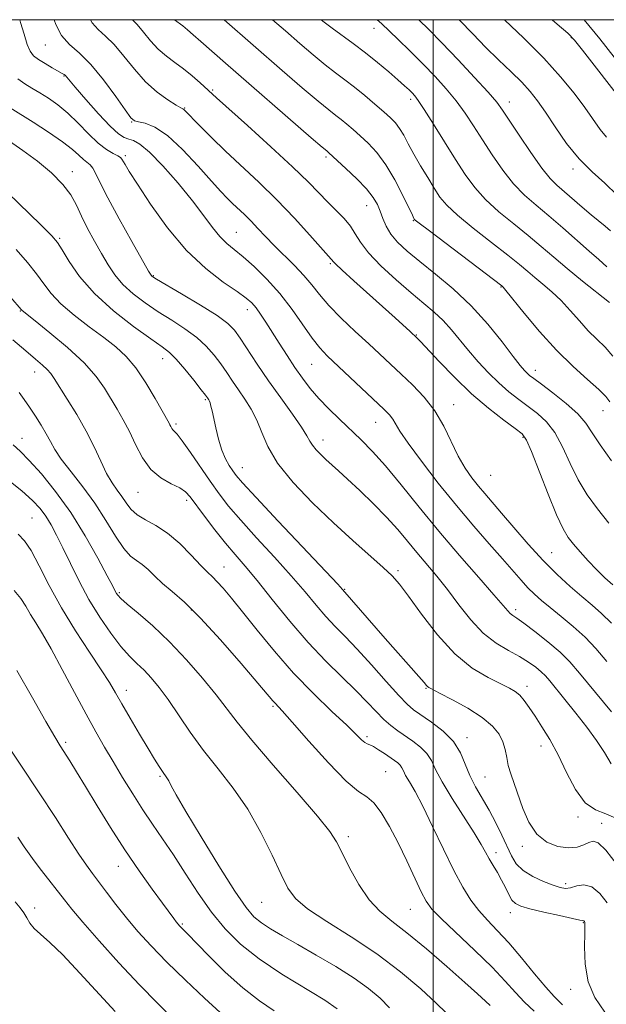
# Model space of a CAD drawing. Extents: x 2064800 to 2067700, y 302300 to 305200.
# Drawn here: x 2066898 to 2067043, y 304757 to 305000 of the extents above; entities that cross this region are included whole.
import ezdxf

# ---------------------------------------------------------------- set-up
doc = ezdxf.new("R2010")
doc.units = 0
doc.header["$MEASUREMENT"] = 0
for name, color, linetype, lineweight in [('CONTOUR INDEX', 41, 'Continuous', 13), ('CONTOUR INTERMEDIATE', 44, 'Continuous', 0), ('GRID LINE', 7, 'Continuous', 0), ('SPOT ELEVATION DTM', 2, 'Continuous', 13)]:
    doc.layers.add(name, color=color, linetype=linetype, lineweight=lineweight)

msp = doc.modelspace()

# ---------------------------------------------------------------- linework, layer by layer
at = {"layer": 'CONTOUR INDEX', "flags": 128}
for points, elevation in [([(2067043.252, 304875.979), (2067040.462, 304879.454), (2067037.971, 304882.915), (2067035.748, 304886.612), (2067033.743, 304890.671), (2067031.845, 304894.722), (2067029.923, 304898.27), (2067027.875, 304900.96), (2067025.703, 304902.997), (2067023.433, 304904.727), (2067021.088, 304906.456), (2067018.668, 304908.34), (2067016.165, 304910.497), (2067013.594, 304912.996), (2067011.056, 304915.711), (2067008.672, 304918.468), (2067004.49, 304923.587), (2067002.443, 304925.852), (2067000.223, 304927.933), (2066997.649, 304930.101), (2066994.537, 304932.691), (2066990.846, 304935.896), (2066987.115, 304939.357), (2066984.032, 304942.573), (2066982.064, 304945.171), (2066980.806, 304947.279), (2066979.637, 304949.152), (2066978.07, 304951.008), (2066976.162, 304952.922), (2066974.106, 304954.934), (2066969.243, 304959.933), (2066965.345, 304963.723), (2066959.985, 304968.682), (2066954.217, 304973.901), (2066946.603, 304980.746), (2066942.55, 304984.47), (2066940.623, 304986.15), (2066938.493, 304987.865), (2066936.344, 304989.433), (2066934.247, 304990.986), (2066932.245, 304992.737), (2066930.376, 304994.807), (2066928.654, 304996.947), (2066927.09, 304998.814), (2066925.877, 305000)], 1110), ([(2067042.794, 304939.144), (2067040.77, 304940.927), (2067038.39, 304942.982), (2067031.897, 304948.715), (2067028.458, 304951.683), (2067025.345, 304954.278), (2067022.508, 304956.77), (2067019.8, 304959.566), (2067017.12, 304962.945), (2067014.525, 304966.676), (2067012.113, 304970.396), (2067009.937, 304973.822), (2067007.85, 304976.988), (2067005.662, 304980.008), (2067003.215, 304982.985), (2067000.489, 304985.986), (2066997.499, 304989.072), (2066994.325, 304992.23), (2066991.317, 304995.165), (2066987.281, 304999.051), (2066986.199, 305000)], 1100), ([(2067044.6, 304990.805), (2067041.036, 304995.273), (2067037.184, 305000)], 1090), ([(2067043.816, 304816.685), (2067042.179, 304819.454), (2067040.195, 304822.445), (2067037.835, 304825.693), (2067035.142, 304829.157), (2067032.465, 304832.476), (2067028.702, 304837.071), (2067027.628, 304838.31), (2067026.592, 304839.33), (2067025.244, 304840.457), (2067023.474, 304841.726), (2067021.233, 304843.097), (2067018.512, 304844.583), (2067015.479, 304846.417), (2067012.345, 304848.885), (2067009.287, 304852.147), (2067006.347, 304855.866), (2067003.535, 304859.575), (2067000.857, 304862.912), (2066995.924, 304868.741), (2066993.634, 304871.517), (2066991.241, 304874.376), (2066988.491, 304877.441), (2066985.256, 304880.753), (2066981.9, 304884.003), (2066978.908, 304886.797), (2066976.642, 304888.859), (2066973.568, 304891.618), (2066972.277, 304892.847), (2066971.129, 304894.045), (2066970.239, 304895.142), (2066969.62, 304896.161), (2066968.888, 304897.489), (2066967.557, 304899.604), (2066965.299, 304902.82), (2066962.427, 304906.802), (2066959.413, 304911.05), (2066956.663, 304915.107), (2066952.47, 304921.525), (2066951.042, 304923.532), (2066949.393, 304925.181), (2066946.734, 304927.09), (2066942.619, 304929.664), (2066937.969, 304932.441), (2066931.796, 304936.068), (2066930.883, 304936.625), (2066930.653, 304936.798), (2066930.484, 304937.041), (2066929.883, 304938.077), (2066925.757, 304945.323), (2066922.615, 304950.924), (2066919.802, 304956.102), (2066917.955, 304959.766), (2066916.876, 304962.053), (2066916.16, 304963.407), (2066915.462, 304964.246), (2066914.688, 304964.876), (2066913.8, 304965.578), (2066912.713, 304966.596), (2066911.126, 304968.03), (2066908.687, 304969.943), (2066905.24, 304972.313), (2066901.419, 304974.771), (2066895.732, 304978.291)], 1120), ([(2067031.866, 304757.275), (2067029.819, 304759.338), (2067027.746, 304761.641), (2067024.985, 304764.953), (2067021.778, 304768.843), (2067018.59, 304772.585), (2067015.791, 304775.631), (2067013.373, 304778.156), (2067011.238, 304780.521), (2067009.265, 304783.085), (2067007.27, 304786.233), (2067005.051, 304790.352), (2067002.494, 304795.601), (2066999.844, 304801.219), (2066997.433, 304806.219), (2066995.529, 304809.842), (2066994.139, 304812.246), (2066993.203, 304813.82), (2066992.641, 304814.91), (2066992.27, 304815.694), (2066991.884, 304816.31), (2066991.308, 304816.884), (2066990.48, 304817.509), (2066987.994, 304819.2), (2066986.551, 304820.143), (2066985.29, 304820.892), (2066984.384, 304821.317), (2066983.724, 304821.58), (2066983.127, 304821.921), (2066982.366, 304822.59), (2066981.034, 304823.892), (2066978.681, 304826.147), (2066975.027, 304829.571), (2066970.47, 304833.963), (2066965.578, 304839.022), (2066960.864, 304844.405), (2066956.607, 304849.617), (2066953.034, 304854.121), (2066950.301, 304857.511), (2066948.285, 304859.902), (2066946.798, 304861.538), (2066945.616, 304862.708), (2066944.389, 304863.875), (2066942.733, 304865.546), (2066940.384, 304868.039), (2066937.547, 304870.905), (2066934.548, 304873.51), (2066931.682, 304875.385), (2066929.129, 304876.746), (2066927.038, 304877.976), (2066925.495, 304879.379), (2066924.317, 304880.93), (2066923.257, 304882.523), (2066922.113, 304884.117), (2066920.859, 304885.923), (2066919.517, 304888.215), (2066918.083, 304891.19), (2066916.454, 304894.735), (2066914.502, 304898.663), (2066912.19, 304902.738), (2066909.847, 304906.538), (2066906.619, 304911.605), (2066905.756, 304912.863), (2066904.908, 304913.83), (2066903.719, 304914.92), (2066901.997, 304916.374), (2066899.592, 304918.387), (2066896.397, 304921.126)], 1130), ([(2066976.309, 304756.331), (2066973.304, 304758.421), (2066962.732, 304764.852), (2066957.1, 304768.576), (2066952.485, 304772.238), (2066948.716, 304776.006), (2066945.363, 304780.153), (2066942.088, 304784.831), (2066938.918, 304789.689), (2066935.97, 304794.253), (2066933.317, 304798.196), (2066930.854, 304801.768), (2066928.432, 304805.368), (2066925.947, 304809.279), (2066923.479, 304813.325), (2066921.156, 304817.215), (2066919.037, 304820.802), (2066916.91, 304824.504), (2066914.495, 304828.885), (2066911.629, 304834.257), (2066908.613, 304839.935), (2066905.866, 304844.983), (2066903.708, 304848.709), (2066902.069, 304851.376), (2066900.783, 304853.493), (2066899.658, 304855.482), (2066898.412, 304857.432), (2066896.738, 304859.345)], 1140)]:
    msp.add_lwpolyline(points, dxfattribs=dict(at, elevation=elevation))
at = {"layer": 'CONTOUR INTERMEDIATE', "flags": 128}
for points, elevation in [([(2067042.772, 304841.843), (2067040.082, 304845.041), (2067037.419, 304847.852), (2067034.482, 304850.518), (2067031.491, 304852.988), (2067028.798, 304855.137), (2067026.656, 304856.9), (2067024.914, 304858.457), (2067023.322, 304860.046), (2067021.635, 304861.898), (2067017.072, 304867.133), (2067013.82, 304870.829), (2067009.973, 304875.252), (2067005.701, 304880.322), (2067001.24, 304885.848), (2066997.09, 304891.197), (2066993.819, 304895.627), (2066991.811, 304898.602), (2066990.008, 304901.609), (2066989.187, 304902.643), (2066987.897, 304903.946), (2066973.876, 304917.2), (2066972.03, 304919.146), (2066970.173, 304921.5), (2066965.209, 304928.593), (2066962.204, 304932.525), (2066959.016, 304936.111), (2066955.901, 304939.176), (2066953.144, 304941.608), (2066950.943, 304943.392), (2066949.131, 304944.891), (2066947.454, 304946.561), (2066945.657, 304948.793), (2066943.484, 304951.713), (2066940.682, 304955.377), (2066937.149, 304959.695), (2066933.397, 304963.981), (2066930.094, 304967.401), (2066927.735, 304969.358), (2066926.141, 304970.208), (2066924.965, 304970.546), (2066923.855, 304970.943), (2066922.453, 304971.867), (2066920.398, 304973.76), (2066917.517, 304976.834), (2066914.387, 304980.363), (2066911.773, 304983.389), (2066909.295, 304986.301), (2066909.055, 304986.493), (2066908.579, 304986.78), (2066906.134, 304988.149), (2066904.353, 304989.179), (2066902.714, 304990.2), (2066901.524, 304991.117), (2066900.675, 304992.225), (2066899.953, 304993.916), (2066899.181, 304996.425), (2066898.335, 304999.347), (2066898.121, 305000)], 1116), ([(2067043.91, 304851.285), (2067041.483, 304853.709), (2067039.123, 304855.774), (2067036.603, 304857.87), (2067033.739, 304860.334), (2067030.541, 304863.282), (2067027.063, 304866.779), (2067023.408, 304870.787), (2067019.88, 304874.859), (2067016.834, 304878.443), (2067012.716, 304883.235), (2067011.139, 304885.108), (2067009.528, 304887.14), (2067007.862, 304889.539), (2067006.177, 304892.469), (2067002.605, 304899.853), (2067000.403, 304903.631), (2066997.765, 304907.028), (2066994.9, 304910.026), (2066992.089, 304912.68), (2066984.107, 304920.127), (2066980.768, 304923.217), (2066977.316, 304926.492), (2066974.26, 304929.594), (2066971.945, 304932.263), (2066970.062, 304934.641), (2066968.136, 304936.969), (2066965.821, 304939.423), (2066960.837, 304944.344), (2066958.697, 304946.558), (2066956.827, 304948.557), (2066955.117, 304950.355), (2066953.482, 304951.968), (2066950.533, 304954.731), (2066949.224, 304956.009), (2066947.646, 304957.678), (2066945.352, 304960.242), (2066942.074, 304963.952), (2066938.259, 304968.044), (2066934.534, 304971.499), (2066931.421, 304973.556), (2066929.037, 304974.486), (2066927.391, 304974.813), (2066926.389, 304975.077), (2066925.508, 304975.859), (2066924.12, 304977.754), (2066921.782, 304981.093), (2066918.8, 304985.15), (2066915.668, 304988.934), (2066912.809, 304991.73), (2066910.372, 304993.913), (2066908.434, 304996.133), (2066907.03, 304998.847), (2066906.624, 305000)], 1114), ([(2067044.227, 304860.742), (2067042.282, 304862.516), (2067040.204, 304864.54), (2067038.142, 304866.712), (2067036.228, 304868.855), (2067034.585, 304870.776), (2067033.26, 304872.456), (2067031.98, 304874.571), (2067030.394, 304877.969), (2067028.296, 304883.103), (2067024.179, 304893.647), (2067022.974, 304896.444), (2067021.904, 304897.93), (2067020.224, 304899.25), (2067017.385, 304901.335), (2067013.639, 304904.251), (2067009.432, 304907.85), (2067005.213, 304911.896), (2067001.433, 304915.806), (2066996.845, 304920.727), (2066996.062, 304921.542), (2066994.323, 304923.154), (2066990.612, 304926.529), (2066980.438, 304935.676), (2066977.552, 304938.295), (2066975.938, 304939.812), (2066975.294, 304940.476), (2066975.112, 304940.714), (2066974.893, 304940.971), (2066974.178, 304941.761), (2066969.63, 304946.873), (2066965.798, 304951.088), (2066961.473, 304955.625), (2066957.059, 304959.95), (2066948.829, 304967.643), (2066945.372, 304970.974), (2066942.559, 304973.78), (2066938.549, 304977.89), (2066938.344, 304978.023), (2066937.833, 304978.309), (2066936.675, 304978.98), (2066934.65, 304980.233), (2066932.015, 304982.121), (2066929.147, 304984.66), (2066926.365, 304987.777), (2066923.763, 304991.027), (2066921.379, 304993.874), (2066919.253, 304995.953), (2066917.44, 304997.576), (2066916, 304999.227), (2066915.596, 305000)], 1112), ([(2067043.897, 304891.334), (2067041.101, 304895.254), (2067039.19, 304898.239), (2067037.636, 304900.605), (2067035.667, 304902.893), (2067032.776, 304905.476), (2067029.501, 304908.065), (2067026.643, 304910.204), (2067024.799, 304911.568), (2067023.761, 304912.358), (2067023.115, 304912.907), (2067022.459, 304913.569), (2067021.435, 304914.79), (2067019.696, 304917.04), (2067016.991, 304920.599), (2067013.463, 304924.988), (2067009.352, 304929.539), (2067004.926, 304933.693), (2067000.563, 304937.323), (2066996.67, 304940.411), (2066993.568, 304942.972), (2066991.231, 304945.16), (2066989.548, 304947.161), (2066988.395, 304949.122), (2066987.592, 304951.025), (2066986.946, 304952.816), (2066986.248, 304954.486), (2066985.219, 304956.232), (2066983.566, 304958.3), (2066981.155, 304960.806), (2066978.491, 304963.359), (2066974.29, 304967.208), (2066973.753, 304967.65), (2066972.658, 304968.582), (2066969.949, 304970.92), (2066948.799, 304989.316), (2066942.782, 304994.599), (2066940.893, 304996.276), (2066939.461, 304997.529), (2066938.288, 304998.489), (2066936.252, 305000)], 1108), ([(2067043.534, 304905.869), (2067042.545, 304907.169), (2067040.816, 304908.886), (2067038.049, 304911.328), (2067034.459, 304914.553), (2067030.388, 304918.554), (2067026.21, 304923.184), (2067022.418, 304927.722), (2067017.914, 304933.311), (2067017.253, 304934.102), (2067017.079, 304934.281), (2067016.868, 304934.447), (2066999.043, 304947.939), (2066996.508, 304949.875), (2066995.54, 304950.643), (2066995.346, 304950.841), (2066995.228, 304951.053), (2066994.858, 304951.8), (2066992.512, 304956.697), (2066990.545, 304960.53), (2066988.348, 304964.266), (2066986.134, 304967.255), (2066984.006, 304969.552), (2066982.033, 304971.382), (2066980.27, 304972.937), (2066978.708, 304974.27), (2066977.32, 304975.397), (2066975.994, 304976.418), (2066974.285, 304977.754), (2066971.662, 304979.908), (2066967.75, 304983.24), (2066962.799, 304987.522), (2066948.511, 305000)], 1106), ([(2067044.269, 304917.123), (2067042.335, 304919.286), (2067040.306, 304921.274), (2067038.194, 304923.372), (2067036.012, 304925.776), (2067033.776, 304928.332), (2067031.502, 304930.796), (2067029.223, 304932.971), (2067027.036, 304934.854), (2067025.058, 304936.491), (2067023.286, 304937.984), (2067021.253, 304939.679), (2067018.376, 304941.979), (2067014.335, 304945.115), (2067009.864, 304948.61), (2067005.962, 304951.814), (2067003.354, 304954.273), (2067001.668, 304956.313), (2067000.261, 304958.457), (2066998.635, 304961.085), (2066996.879, 304964), (2066995.23, 304966.862), (2066993.867, 304969.385), (2066992.735, 304971.509), (2066991.721, 304973.229), (2066990.697, 304974.593), (2066989.468, 304975.856), (2066987.824, 304977.327), (2066985.638, 304979.216), (2066983.127, 304981.332), (2066980.589, 304983.386), (2066978.236, 304985.185), (2066975.912, 304986.925), (2066973.374, 304988.897), (2066970.435, 304991.321), (2066967.143, 304994.137), (2066963.603, 304997.216), (2066960.435, 305000)], 1104), ([(2067043.471, 304930.287), (2067036.819, 304935.607), (2067033.036, 304938.701), (2067029.704, 304941.52), (2067026.624, 304944.159), (2067023.417, 304946.831), (2067019.84, 304949.697), (2067016.186, 304952.69), (2067012.881, 304955.69), (2067010.212, 304958.65), (2067007.897, 304961.82), (2067005.514, 304965.524), (2067000.055, 304974.299), (2066997.786, 304977.903), (2066996.323, 304980.115), (2066995.446, 304981.28), (2066994.794, 304981.979), (2066994.036, 304982.72), (2066992.944, 304983.736), (2066991.32, 304985.187), (2066989.04, 304987.164), (2066986.279, 304989.477), (2066983.289, 304991.863), (2066980.308, 304994.098), (2066975.086, 304997.885), (2066973.121, 304999.402), (2066972.398, 305000)], 1102), ([(2067043.657, 304947.944), (2067042.36, 304949.128), (2067038.904, 304951.897), (2067036.677, 304953.793), (2067030.474, 304959.201), (2067028.782, 304960.892), (2067026.72, 304963.441), (2067024.028, 304967.241), (2067021.152, 304971.532), (2067017.083, 304977.748), (2067015.646, 304979.678), (2067013.539, 304982.113), (2067010.18, 304985.785), (2067006.107, 304990.138), (2067002.143, 304994.297), (2066998.919, 304997.59), (2066996.489, 305000)], 1098), ([(2067045.309, 304956.776), (2067042.292, 304959.696), (2067039.127, 304962.512), (2067035.94, 304965.692), (2067032.862, 304969.526), (2067030.04, 304973.576), (2067027.624, 304977.224), (2067025.669, 304980.037), (2067023.862, 304982.324), (2067021.793, 304984.578), (2067019.164, 304987.191), (2067016.121, 304990.129), (2067012.92, 304993.257), (2067009.806, 304996.416), (2067006.371, 305000)], 1096), ([(2067042.72, 304971.055), (2067041.172, 304972.985), (2067037.376, 304978.333), (2067034.719, 304981.867), (2067031.369, 304985.955), (2067027.226, 304990.542), (2067022.342, 304995.474), (2067017.6, 305000)], 1094), ([(2067046.84, 304979.574), (2067036.781, 304992.473), (2067034.8, 304994.956), (2067033.149, 304996.677), (2067030.562, 304998.934), (2067029.306, 305000)], 1092), ([(2067043.915, 304829.479), (2067036.08, 304839.031), (2067033.688, 304841.783), (2067031.288, 304844.143), (2067028.274, 304846.714), (2067025.066, 304849.253), (2067022.334, 304851.308), (2067020.576, 304852.558), (2067019.59, 304853.233), (2067018.999, 304853.697), (2067018.395, 304854.347), (2067017.242, 304855.706), (2067014.975, 304858.333), (2067011.233, 304862.583), (2067006.477, 304868.018), (2067001.375, 304874.001), (2066996.505, 304879.936), (2066992.084, 304885.412), (2066988.242, 304890.059), (2066985.039, 304893.645), (2066982.262, 304896.477), (2066976.941, 304901.556), (2066974.288, 304904.156), (2066971.841, 304906.71), (2066969.715, 304909.168), (2066967.799, 304911.651), (2066965.924, 304914.32), (2066963.973, 304917.263), (2066962.036, 304920.281), (2066958.726, 304925.507), (2066957.442, 304927.466), (2066956.351, 304929.004), (2066955.328, 304930.206), (2066953.947, 304931.405), (2066951.707, 304933), (2066948.267, 304935.35), (2066943.943, 304938.673), (2066939.21, 304943.149), (2066934.537, 304948.741), (2066930.365, 304954.546), (2066927.127, 304959.439), (2066925.116, 304962.583), (2066924.072, 304964.285), (2066923.309, 304965.65), (2066922.954, 304966.044), (2066922.291, 304966.457), (2066921.134, 304967.044), (2066919.499, 304968.01), (2066917.454, 304969.576), (2066915.081, 304971.849), (2066912.524, 304974.478), (2066909.943, 304977), (2066907.477, 304979.05), (2066905.171, 304980.663), (2066903.049, 304981.973), (2066901.121, 304983.116), (2066899.343, 304984.234), (2066897.66, 304985.468)], 1118), ([(2067045.034, 304803.258), (2067042.508, 304804.356), (2067039.945, 304805.29), (2067037.448, 304807.046), (2067035.097, 304810.304), (2067032.878, 304814.526), (2067030.755, 304818.866), (2067028.708, 304822.636), (2067026.796, 304825.774), (2067025.093, 304828.375), (2067023.65, 304830.521), (2067022.416, 304832.238), (2067021.314, 304833.541), (2067020.216, 304834.489), (2067018.786, 304835.333), (2067016.636, 304836.371), (2067013.501, 304837.903), (2067009.616, 304840.252), (2067005.337, 304843.741), (2067001.03, 304848.462), (2066997.091, 304853.564), (2066993.923, 304857.961), (2066991.729, 304860.901), (2066989.913, 304862.965), (2066987.679, 304865.067), (2066980.219, 304871.647), (2066975.396, 304876.04), (2066970.293, 304880.946), (2066965.499, 304885.982), (2066961.667, 304890.715), (2066959.23, 304894.81), (2066957.747, 304898.31), (2066956.563, 304901.354), (2066955.159, 304904.071), (2066953.573, 304906.537), (2066951.983, 304908.817), (2066950.517, 304910.974), (2066949.111, 304913.075), (2066947.653, 304915.184), (2066946.025, 304917.347), (2066944.094, 304919.538), (2066941.718, 304921.71), (2066938.823, 304923.832), (2066935.58, 304925.932), (2066932.227, 304928.054), (2066928.987, 304930.231), (2066926.032, 304932.468), (2066923.519, 304934.76), (2066921.535, 304937.12), (2066919.884, 304939.627), (2066918.296, 304942.381), (2066916.58, 304945.423), (2066914.857, 304948.567), (2066913.326, 304951.573), (2066912.071, 304954.276), (2066910.716, 304956.822), (2066908.775, 304959.433), (2066905.919, 304962.254), (2066902.464, 304965.12), (2066898.886, 304967.792), (2066895.616, 304970.06)], 1122), ([(2067045.345, 304791.761), (2067042.535, 304795.385), (2067040.653, 304797.22), (2067039.423, 304797.636), (2067038.37, 304797.263), (2067037.088, 304796.666), (2067035.429, 304796.15), (2067033.315, 304795.948), (2067030.741, 304796.288), (2067028.018, 304797.356), (2067025.53, 304799.329), (2067023.572, 304802.258), (2067022.082, 304805.687), (2067019.909, 304811.853), (2067019.1, 304814.202), (2067018.503, 304816.275), (2067018.107, 304818.239), (2067017.739, 304820.154), (2067017.188, 304822.055), (2067016.235, 304823.98), (2067014.621, 304825.979), (2067012.079, 304828.109), (2067008.541, 304830.358), (2067004.727, 304832.464), (2067001.554, 304834.1), (2066999.703, 304835.04), (2066998.89, 304835.471), (2066998.597, 304835.683), (2066998.332, 304835.975), (2066997.729, 304836.686), (2066996.449, 304838.166), (2066988.182, 304847.562), (2066977.686, 304859.623), (2066976.497, 304860.898), (2066961.809, 304876.463), (2066956.336, 304882.296), (2066953.041, 304885.877), (2066951.443, 304887.732), (2066950.605, 304888.871), (2066949.761, 304890.152), (2066948.835, 304891.822), (2066947.925, 304893.978), (2066947.113, 304896.626), (2066946.429, 304899.403), (2066945.511, 304903.638), (2066945.244, 304904.817), (2066945.041, 304905.569), (2066944.863, 304906.052), (2066944.7, 304906.364), (2066944.371, 304906.842), (2066943.9, 304907.468), (2066942.835, 304908.842), (2066941.009, 304911.162), (2066938.794, 304913.895), (2066936.702, 304916.33), (2066935.026, 304918), (2066933.191, 304919.423), (2066930.408, 304921.364), (2066926.183, 304924.386), (2066921.216, 304928.247), (2066916.506, 304932.505), (2066912.852, 304936.719), (2066910.271, 304940.462), (2066908.58, 304943.309), (2066907.456, 304945.107), (2066906.008, 304946.787), (2066903.204, 304949.552), (2066884.236, 304967.876)], 1124), ([(2067042.886, 304782.398), (2067041.034, 304784.727), (2067039.058, 304786.329), (2067037.134, 304786.826), (2067035.37, 304786.581), (2067033.858, 304786.146), (2067032.61, 304785.979), (2067031.316, 304786.175), (2067029.582, 304786.738), (2067027.178, 304787.658), (2067024.508, 304788.883), (2067022.136, 304790.346), (2067020.468, 304792.01), (2067019.281, 304793.958), (2067016.906, 304799.091), (2067015.402, 304802.149), (2067013.749, 304805.234), (2067010.39, 304810.973), (2067008.993, 304813.755), (2067007.898, 304816.576), (2067006.735, 304819.39), (2067005.027, 304822.126), (2067002.488, 304824.697), (2066999.594, 304826.953), (2066995.167, 304830.005), (2066993.569, 304831.361), (2066991.489, 304833.519), (2066988.426, 304836.941), (2066984.804, 304841.032), (2066981.275, 304844.934), (2066978.336, 304848.013), (2066975.86, 304850.528), (2066973.568, 304852.961), (2066971.179, 304855.735), (2066968.421, 304859.033), (2066965.024, 304862.977), (2066960.874, 304867.572), (2066956.496, 304872.337), (2066952.572, 304876.671), (2066949.587, 304880.168), (2066947.237, 304883.195), (2066945.016, 304886.312), (2066940.157, 304893.405), (2066938.168, 304896.226), (2066936.899, 304897.853), (2066936.204, 304898.59), (2066935.83, 304898.94), (2066935.563, 304899.312), (2066935.341, 304899.739), (2066935.142, 304900.162), (2066934.899, 304900.617), (2066931.515, 304906.647), (2066929.223, 304910.513), (2066926.762, 304914.192), (2066924.355, 304917.055), (2066921.806, 304919.384), (2066918.814, 304921.682), (2066915.227, 304924.327), (2066911.501, 304927.178), (2066908.242, 304929.968), (2066905.869, 304932.505), (2066904.048, 304934.919), (2066902.26, 304937.419), (2066900.055, 304940.195), (2066897.268, 304943.361)], 1126), ([(2067042.304, 304755.443), (2067039.813, 304759.096), (2067038.183, 304762.986), (2067037.415, 304767.33), (2067037.239, 304771.55), (2067037.319, 304774.867), (2067037.376, 304776.727), (2067037.372, 304777.473), (2067037.325, 304777.672), (2067037.252, 304777.79), (2067037.164, 304777.901), (2067037.069, 304777.978), (2067036.885, 304778.022), (2067036.155, 304778.159), (2067034.328, 304778.54), (2067031.117, 304779.255), (2067027.281, 304780.141), (2067023.844, 304780.971), (2067021.577, 304781.6), (2067020.254, 304782.221), (2067019.401, 304783.107), (2067018.615, 304784.456), (2067017.78, 304786.154), (2067016.854, 304788.008), (2067015.82, 304789.853), (2067014.762, 304791.623), (2067013.787, 304793.28), (2067012.918, 304794.873), (2067011.831, 304796.825), (2067010.116, 304799.646), (2067004.661, 304808.094), (2067002.173, 304812.201), (2067000.588, 304815.273), (2066999.542, 304817.483), (2066998.455, 304819.218), (2066996.892, 304820.794), (2066994.993, 304822.261), (2066991.254, 304824.827), (2066989.568, 304826.099), (2066987.852, 304827.61), (2066985.967, 304829.522), (2066983.733, 304831.885), (2066980.961, 304834.719), (2066977.524, 304838.056), (2066973.539, 304841.981), (2066969.184, 304846.591), (2066964.672, 304851.847), (2066960.346, 304857.167), (2066956.584, 304861.836), (2066953.63, 304865.368), (2066951.182, 304868.211), (2066948.808, 304871.047), (2066946.213, 304874.342), (2066943.66, 304877.714), (2066940.128, 304882.473), (2066938.983, 304883.684), (2066937.547, 304884.622), (2066935.422, 304885.677), (2066932.897, 304887.124), (2066930.434, 304889.209), (2066928.386, 304892.06), (2066926.684, 304895.334), (2066925.152, 304898.573), (2066923.642, 304901.429), (2066922.126, 304904.006), (2066918.998, 304909.18), (2066916.94, 304912.123), (2066913.982, 304915.477), (2066909.927, 304919.24), (2066905.569, 304922.89), (2066901.956, 304925.773), (2066898.716, 304928.332), (2066898.511, 304928.558), (2066895.939, 304931.53)], 1128), ([(2067024.858, 304755.684), (2067022.518, 304757.912), (2067020.285, 304760.303), (2067017.756, 304763.102), (2067014.483, 304766.538), (2067010.251, 304770.67), (2067002.04, 304778.466), (2066999.691, 304780.885), (2066998.279, 304782.801), (2066997.062, 304785.138), (2066993.487, 304792.776), (2066991.354, 304797.177), (2066989.224, 304801.247), (2066987.196, 304804.643), (2066985.351, 304807.073), (2066983.65, 304808.495), (2066981.585, 304809.873), (2066978.53, 304812.426), (2066974.159, 304816.911), (2066969.345, 304822.246), (2066965.262, 304826.889), (2066962.78, 304829.68), (2066961.016, 304831.584), (2066960.474, 304832.206), (2066956.818, 304836.546), (2066952.67, 304841.41), (2066947.613, 304847.2), (2066942.692, 304852.558), (2066938.736, 304856.451), (2066935.703, 304859.119), (2066933.333, 304861.125), (2066931.389, 304862.918), (2066929.74, 304864.502), (2066928.275, 304865.768), (2066926.882, 304866.724), (2066925.42, 304867.845), (2066923.744, 304869.719), (2066921.734, 304872.756), (2066919.369, 304876.632), (2066916.653, 304880.845), (2066913.662, 304884.938), (2066910.755, 304888.643), (2066908.359, 304891.742), (2066906.762, 304894.117), (2066905.675, 304896.057), (2066904.666, 304897.953), (2066903.403, 304900.094), (2066901.967, 304902.353), (2066900.54, 304904.504), (2066899.243, 304906.389), (2066897.965, 304908.144)], 1132), ([(2067014.053, 304757.117), (2067012.895, 304758.208), (2067010.943, 304759.982), (2067007.823, 304762.772), (2067003.375, 304766.704), (2066998.306, 304771.087), (2066993.539, 304775.026), (2066989.773, 304777.918), (2066986.81, 304780.336), (2066984.225, 304783.144), (2066981.708, 304786.918), (2066979.397, 304791.074), (2066977.543, 304794.74), (2066976.183, 304797.402), (2066974.502, 304799.984), (2066971.473, 304803.768), (2066966.485, 304809.569), (2066960.603, 304816.319), (2066955.312, 304822.485), (2066951.676, 304826.96), (2066946.523, 304833.701), (2066943.189, 304837.78), (2066939.227, 304842.31), (2066935.013, 304846.746), (2066930.919, 304850.62), (2066927.325, 304853.751), (2066924.608, 304856.033), (2066923.015, 304857.431), (2066922.267, 304858.196), (2066921.953, 304858.651), (2066921.671, 304859.179), (2066921.04, 304860.396), (2066919.687, 304862.979), (2066917.356, 304867.34), (2066914.247, 304872.839), (2066910.677, 304878.572), (2066906.967, 304883.757), (2066903.452, 304888.095), (2066900.47, 304891.411), (2066898.246, 304893.656), (2066896.538, 304895.288)], 1134), ([(2067003.202, 304755.293), (2067000.751, 304757.735), (2066996.944, 304761.207), (2066991.937, 304765.402), (2066986.071, 304769.825), (2066979.772, 304774.034), (2066973.81, 304777.801), (2066969.043, 304780.954), (2066966.031, 304783.483), (2066964.156, 304786.031), (2066962.502, 304789.407), (2066960.326, 304794.156), (2066957.564, 304799.768), (2066954.328, 304805.473), (2066950.746, 304810.667), (2066947.038, 304815.423), (2066943.44, 304819.981), (2066940.153, 304824.495), (2066934.663, 304832.494), (2066932.458, 304835.478), (2066930.52, 304837.824), (2066928.741, 304839.719), (2066927.002, 304841.39), (2066925.152, 304843.212), (2066923.028, 304845.598), (2066920.535, 304848.844), (2066917.843, 304852.791), (2066915.186, 304857.163), (2066912.763, 304861.675), (2066910.622, 304866.021), (2066908.777, 304869.886), (2066907.216, 304873.038), (2066905.842, 304875.581), (2066904.537, 304877.7), (2066903.137, 304879.601), (2066901.302, 304881.571), (2066898.651, 304883.916), (2066895.003, 304886.814)], 1136), ([(2066989.248, 304756.547), (2066986.934, 304758.887), (2066984.094, 304761.29), (2066980.489, 304763.877), (2066976.026, 304766.704), (2066971.2, 304769.555), (2066966.651, 304772.152), (2066962.894, 304774.282), (2066959.934, 304776.017), (2066957.65, 304777.495), (2066955.825, 304778.987), (2066953.875, 304781.284), (2066951.123, 304785.305), (2066947.18, 304791.527), (2066942.804, 304798.648), (2066939.043, 304804.921), (2066936.682, 304809.019), (2066935.456, 304811.279), (2066934.84, 304812.459), (2066934.379, 304813.229), (2066933.307, 304814.75), (2066932.495, 304815.972), (2066931.343, 304817.802), (2066929.725, 304820.457), (2066927.606, 304824.002), (2066925.312, 304827.894), (2066923.258, 304831.434), (2066921.696, 304834.181), (2066920.209, 304836.707), (2066918.217, 304839.837), (2066915.325, 304844.173), (2066911.882, 304849.421), (2066908.424, 304855.063), (2066905.398, 304860.583), (2066902.892, 304865.475), (2066900.902, 304869.235), (2066899.336, 304871.599), (2066897.733, 304873.256)], 1138), ([(2066960.799, 304755.803), (2066957.164, 304758.304), (2066953.073, 304761.441), (2066948.736, 304765.35), (2066944.657, 304769.398), (2066939.412, 304774.826), (2066937.506, 304776.739), (2066937.145, 304777.155), (2066936.705, 304777.71), (2066936.077, 304778.541), (2066933.305, 304782.294), (2066930.737, 304785.803), (2066927.543, 304790.289), (2066924.035, 304795.452), (2066920.513, 304800.957), (2066917.214, 304806.323), (2066914.364, 304811.035), (2066912.129, 304814.702), (2066910.438, 304817.428), (2066908.096, 304821.103), (2066906.757, 304823.302), (2066904.584, 304827.059), (2066901.257, 304832.933), (2066897.403, 304839.627)], 1142), ([(2066947.525, 304755.389), (2066943.676, 304758.955), (2066939.005, 304763.324), (2066934.379, 304767.785), (2066930.477, 304771.78), (2066927.24, 304775.358), (2066924.419, 304778.722), (2066921.828, 304782.002), (2066919.512, 304785.045), (2066916.034, 304789.673), (2066914.555, 304791.714), (2066912.717, 304794.431), (2066910.176, 304798.36), (2066906.899, 304803.461), (2066902.93, 304809.549), (2066898.403, 304816.35), (2066893.808, 304823.228)], 1144), ([(2066936.426, 304753.277), (2066927.594, 304762.221), (2066922.53, 304767.637), (2066917.67, 304773.053), (2066913.678, 304777.641), (2066910.992, 304780.836), (2066909.163, 304783.123), (2066903.5, 304790.396), (2066901.707, 304792.727), (2066900.413, 304794.49), (2066899.238, 304796.201), (2066897.648, 304798.566)], 1146), ([(2066921.626, 304755.606), (2066912.954, 304765.122), (2066908.736, 304769.577), (2066905.512, 304772.676), (2066903.233, 304774.679), (2066901.678, 304776.112), (2066900.625, 304777.416), (2066899.844, 304778.689), (2066899.105, 304779.944), (2066898.198, 304781.223), (2066897.002, 304782.684)], 1148)]:
    msp.add_lwpolyline(points, dxfattribs=dict(at, elevation=elevation))
at = {"layer": 'GRID LINE', "flags": 128}
for points in [[(2065000, 302500), (2067500, 302500), (2067500, 305000), (2065000, 305000), (2065000, 302500)], [(2067000, 305000), (2067000, 302500)]]:
    msp.add_lwpolyline(points, dxfattribs=at)
at = {"layer": 'SPOT ELEVATION DTM'}
for p in [(2066985.41, 304997.91, 1100.6), (2067034.05, 304995.57, 1092.1), (2066904.45, 304993.76, 1114.8), (2066909.02, 304986.15, 1116.1), (2066945.66, 304982.67, 1109.8), (2066994.42, 304980.4, 1102.4), (2066938.75, 304978.21, 1111.9), (2067018.76, 304979.69, 1097.4), (2066925.67, 304974.77, 1114.1), (2066924.14, 304966.53, 1117.7), (2066973.56, 304966.21, 1108.3), (2066911.06, 304962.58, 1121.5), (2067034.41, 304963.24, 1096.4), (2066983.59, 304954.17, 1108.8), (2066995.1, 304950.46, 1106.1), (2066951.47, 304947.63, 1115.1), (2066907.97, 304946.12, 1123.8), (2066974.66, 304939.87, 1112.2), (2066931.01, 304936.9, 1119.9), (2067016.68, 304934.17, 1106.1), (2066898.24, 304928.25, 1128.1), (2066954.22, 304928.54, 1118.6), (2066995.88, 304922.35, 1111.9), (2066933.36, 304916.46, 1124.7), (2066970.07, 304915.12, 1116.9), (2066901.8, 304913.2, 1130.7), (2067025.2, 304913.63, 1107.4), (2066943.81, 304906.36, 1124.2), (2067005, 304905.19, 1113.3), (2067041.82, 304903.66, 1106.8), (2066936.64, 304900.4, 1125.7), (2066985.85, 304900.8, 1116.8), (2066898.71, 304896.82, 1133.3), (2066972.81, 304896.47, 1119.4), (2067022.13, 304897.09, 1112.2), (2066952.99, 304889.67, 1123.2), (2067014.13, 304887.74, 1112.9), (2066927.22, 304883.53, 1128.8), (2066939.22, 304881.62, 1128.4), (2066901.16, 304877.22, 1137.1), (2067029.17, 304868.66, 1113.1), (2066948.44, 304865.13, 1129.2), (2066991.29, 304864.27, 1121.7), (2066978.17, 304859.65, 1123.9), (2066922.63, 304858.8, 1133.8), (2066940.38, 304854.53, 1132.2), (2067020.33, 304854.66, 1117.6), (2066998.26, 304835.28, 1124.1), (2067023.07, 304835.72, 1121.5), (2066924.35, 304834.8, 1137.4), (2066960.56, 304830.84, 1132.2), (2066983.66, 304823.34, 1129.7), (2067008.35, 304823.1, 1125.5), (2066909.46, 304821.94, 1141.7), (2067026.58, 304821.02, 1122.6), (2066932.7, 304813.59, 1138.2), (2066988.27, 304814.71, 1131.1), (2067012.72, 304813.43, 1124.9), (2067035.68, 304803.6, 1122.3), (2067041.51, 304802.03, 1123.3), (2066979.07, 304798.75, 1133.6), (2067021.99, 304796.32, 1124.4), (2067015.45, 304794.81, 1127.5), (2066922.44, 304791.44, 1142.7), (2067032.65, 304787.14, 1125.6), (2066957.72, 304782.53, 1136.9), (2066901.8, 304781.16, 1147.5), (2066994.37, 304780.78, 1132.9), (2067018.98, 304779.96, 1128.6), (2066938.22, 304777.22, 1141.8), (2067036.97, 304777.56, 1128.1), (2067033.89, 304761.11, 1128.6)]:
    msp.add_point(p, dxfattribs=at)

doc.saveas('drawing.dxf')
